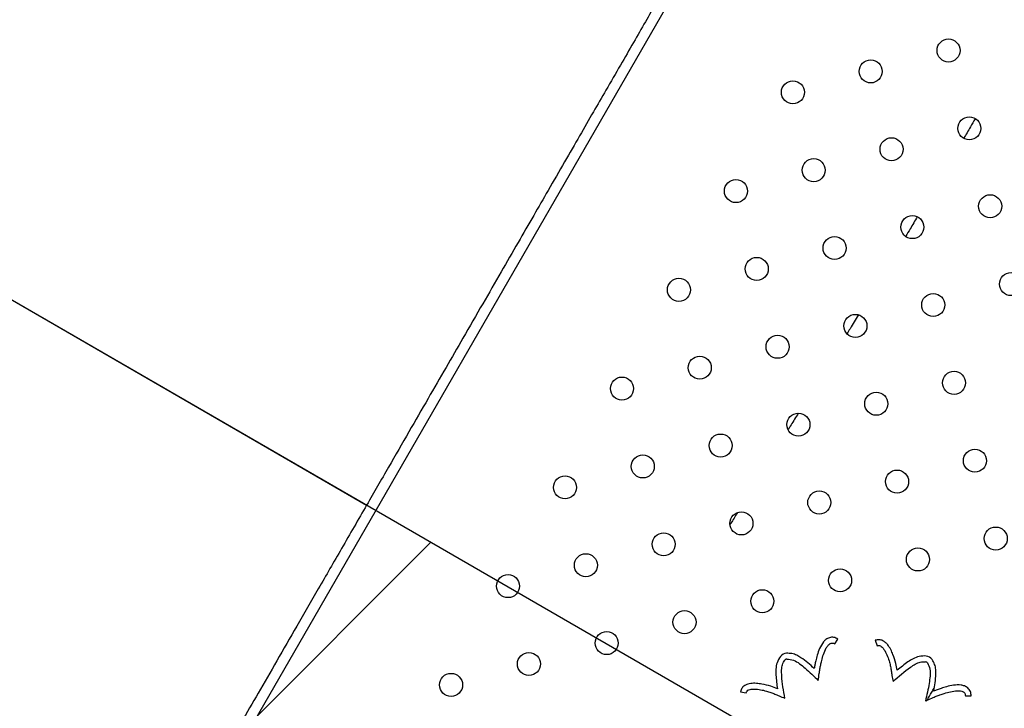
# Model space of a CAD drawing. Units: metres. Extents: x -0.021 to 0.089, y 0.002 to 0.086.
# Drawn here: x 0.024 to 0.026, y 0.05 to 0.051 of the extents above; entities that cross this region are included whole.
import ezdxf

# ---------------------------------------------------------------- set-up
doc = ezdxf.new("R2010")
doc.units = ezdxf.units.M
doc.linetypes.add('HIDDEN', pattern=[0.001905, 0.00127, -0.000635])
doc.layers.add('CAPA1', color=7, linetype='HIDDEN')

# ---------------------------------------------------------------- blocks, each defined once
blk = doc.blocks.new('SW_HATCH_1')
at = {"color": 0, "linetype": 'Continuous', "lineweight": 0}
blk.add_line((0.005074528873969052, -0.002109676022886268), (-0.001621222591074878, -0.008805427487930222), dxfattribs=at)

msp = doc.modelspace()

# ---------------------------------------------------------------- linework, layer by layer
at = {"color": 7, "linetype": 'Continuous', "lineweight": 25}
for p, q in [((0.02381644182690089, 0.04832749537631556), (0.02567443744080348, 0.05154563817983497)), ((0.02287831188210324, 0.05103960664782427), (0.02474026650023979, 0.04996460664782428)), ((0.02555360550001439, 0.04972363501170892), (0.02555913137084986, 0.04973196956337721)), ((0.02562410368422424, 0.04972971743763207), (0.02562756783618084, 0.04972033662470188)), ((0.02538984325386556, 0.04964037550558874), (0.02539965172616894, 0.04963842771939082)), ((0.02578065962177447, 0.04963359014160724), (0.0257906532548592, 0.04963323335347446))]:
    msp.add_line(p, q, dxfattribs=at)
for centre, radius in [((0.02575141849808599, 0.05075381586317088), 2.000000000000293e-05), ((0.02561620450379002, 0.05071752294724293), 2.000000000000593e-05), ((0.02548099050949431, 0.05068123003131542), 2.000000000000246e-05), ((0.02578759490806383, 0.05061857065119893), 2.000000000000293e-05), ((0.02565238091376811, 0.05058227773527142), 2.000000000000293e-05), ((0.02551716691947214, 0.05054598481934347), 2.000000000000246e-05), ((0.02538195292517617, 0.05050969190341553), 2.000000000000293e-05), ((0.0258238139621788, 0.05048339930104115), 2.000000000000246e-05), ((0.02568859996788283, 0.0504471063851132), 2.000000000000293e-05), ((0.02555338597358686, 0.05041081346918525), 2.000000000000593e-05), ((0.02541817197929089, 0.05037452055325731), 2.000000000000246e-05), ((0.02528295798499492, 0.05033822763732936), 2.000000000000293e-05), ((0.02586003301629308, 0.05034822795088317), 2.000000000000593e-05), ((0.02572481902199755, 0.05031193503495498), 2.000000000000593e-05), ((0.02558960502770158, 0.05027564211902703), 1.999999999999946e-05), ((0.0254543910334056, 0.05023934920309908), 2.000000000000293e-05), ((0.02531917703910964, 0.05020305628717114), 2.000000000000293e-05), ((0.02518396304481367, 0.05016676337124319), 1.999999999999946e-05), ((0.02576103807611183, 0.05017676368479701), 2.000000000000246e-05), ((0.0256258240818163, 0.05014047076886882), 1.999999999999946e-05), ((0.02549061008752032, 0.05010417785294086), 2.000000000000293e-05), ((0.02535539609322436, 0.05006788493701292), 2.000000000000246e-05), ((0.02522018209892839, 0.05003159202108497), 2.000000000000293e-05), ((0.02579725713022655, 0.05004159233463879), 2.000000000000593e-05), ((0.02508496810463242, 0.04999529910515702), 2.000000000000293e-05), ((0.02566204313593058, 0.05000529941871085), 2.000000000000246e-05), ((0.02552682914163504, 0.04996900650278265), 2.000000000000293e-05), ((0.02539161514733907, 0.0499327135868547), 2.000000000000293e-05), ((0.02525640115304336, 0.04989642067092719), 2.000000000000593e-05), ((0.02583347618434127, 0.04990642098448057), 2.000000000000293e-05), ((0.02512118715874739, 0.04986012775499923), 2.000000000000293e-05), ((0.0256982621900453, 0.04987012806855262), 2.000000000000593e-05), ((0.02498597316445142, 0.04982383483907129), 2.000000000000593e-05), ((0.02556304819574933, 0.04983383515262468), 2.000000000000293e-05), ((0.02542783420145404, 0.04979754223669691), 2.000000000000293e-05), ((0.02529262020715808, 0.04976124932076896), 2.00000000000094e-05), ((0.02515740621286211, 0.04972495640484102), 2.000000000000593e-05), ((0.02502219221856614, 0.04968866348891307), 2.000000000000293e-05), ((0.02488697822427017, 0.04965237057298513), 1.999999999999946e-05)]:
    msp.add_circle(centre, radius, dxfattribs=at)
for centre, radius, start, end in [((0.02547103815599847, 0.04969228400574748), 1.499999999999737e-05, 94.43736629611489, 140.9167447520217), ((0.02547103815599847, 0.04969228400574748), 4.999999999909925e-06, 94.43736629530348, 140.9167447517037), ((0.0257107871761581, 0.04968760951976163), 5.000000000131841e-06, 35.93736629878626, 82.4167447553192), ((0.0257107871761581, 0.04968760951976163), 1.500000000032686e-05, 35.93736629828894, 82.41674475328229)]:
    msp.add_arc(centre, radius, start, end, dxfattribs=at)
for points, knots in [([(0.02205502858276479, 0.04961363814434715), (0.02201429360794192, 0.04963497583745552), (0.02193282663682196, 0.04967764966346833), (0.021814151699162, 0.04974808309060601), (0.02169834340182372, 0.04982305223761991), (0.02158581242429185, 0.04990291489747356), (0.0214767282795771, 0.04998737964689741), (0.02137126392714237, 0.05007635934545219), (0.02126963067225281, 0.05016966327253104), (0.02117043699530097, 0.05026869599151088), (0.02107409608753157, 0.05037350495692893), (0.02098104160171523, 0.05048410811202933), (0.02089291828412186, 0.05059870064236652), (0.0208099183887669, 0.05071703221249425), (0.02073217997538452, 0.05083890556982339), (0.02066096379864314, 0.05096216663599984), (0.02059611212065809, 0.05108642319044118), (0.02053744797883839, 0.0512113125990702), (0.02048407116944575, 0.05133853432834017), (0.02043606135454107, 0.05146789961111522), (0.02039351801125186, 0.0515991399770263), (0.02035650184422248, 0.05173206782793975), (0.02032508887796793, 0.05186641141864336), (0.02029891822572574, 0.05200411382004354), (0.02027835865469253, 0.05214498183340467), (0.02026377839796845, 0.05228878590257995), (0.02025551976908411, 0.05243310832797624), (0.02025360058364606, 0.05257763396499018), (0.02025802379914005, 0.0527221220659982), (0.02026861766347154, 0.05286408263903084), (0.02028503090201421, 0.0530032804732871), (0.02030691302229841, 0.05313951563297238), (0.02033447758464901, 0.05327469938599749), (0.02036768407263108, 0.05340863089039619), (0.02040646344336188, 0.05354103228807928), (0.02045076017558046, 0.05367171438205075), (0.02050048400416032, 0.05380040981974538), (0.02055643132128092, 0.05392892733643926), (0.02061879798397589, 0.05405689956988728), (0.02068775892712857, 0.05418392941880872), (0.02076223504477577, 0.05430782645397711), (0.02084206352958612, 0.05442832025481314), (0.02092711120718376, 0.05454521024028436), (0.02101583350690776, 0.05465653583387771), (0.02110780769307938, 0.05476230057535217), (0.02120263154738665, 0.05486253670944023), (0.02130155817720113, 0.05495870309698329), (0.02140444096796521, 0.05505065661828183), (0.02151106635073712, 0.05513820658944948), (0.02162128187323548, 0.05522122796483211), (0.02173486234985026, 0.05529955069553024), (0.02185348468754045, 0.05537422060507264), (0.02197710376846018, 0.05544482383433265), (0.02210564043547657, 0.05551093373850615), (0.02223696917668217, 0.05557134838206769), (0.02237080314101064, 0.05562593604568464), (0.02250691930331003, 0.0556746060213277), (0.02264293704733546, 0.05571660849229622), (0.0227785090864951, 0.05575218451876338), (0.02291332125652841, 0.05578158732022027), (0.02304923072890806, 0.05580531636354312), (0.02318603574280424, 0.05582333598860791), (0.02332345242321829, 0.05583560895266274), (0.02346128436743901, 0.05584211781756762), (0.023599249726428, 0.05584284893389919), (0.02373932315910667, 0.05583772176628251), (0.02388123425221409, 0.05582641978404758), (0.02402467726548196, 0.05580863506751506), (0.02416721894416713, 0.05578457187444073), (0.02430854808065398, 0.05575428296216397), (0.02444842930526204, 0.05571781901873539), (0.02458447327375564, 0.05567590156540457), (0.02471652883851757, 0.05562892540893662), (0.0248444790684727, 0.05557727674412298), (0.02497013979041203, 0.05552032206792143), (0.02509332421365165, 0.0554581455724772), (0.02521377681007153, 0.05539087639886534), (0.02533132548088219, 0.0553186107766051), (0.02544572966248566, 0.05524149619923033), (0.02555857552745679, 0.05515835376031331), (0.02566946134179889, 0.05506907425915502), (0.02577796103371579, 0.05497357551020275), (0.02588217921628174, 0.05487339698033748), (0.02598188847696535, 0.05476875756921071), (0.02607692289780592, 0.05465983174571733), (0.02616571475734295, 0.05454856162422381), (0.02624836157412432, 0.05443535855387234), (0.02632498428643418, 0.05432060749339407), (0.02639672633580412, 0.05420276212635862), (0.02646348081565269, 0.05408199723851942), (0.02652510934649665, 0.05395856347535677), (0.02658152394166298, 0.05383263729212581), (0.02663260892424003, 0.05370447606802183), (0.02667901074989468, 0.05357221222194549), (0.02672033597540029, 0.05343598183313555), (0.02675618626724345, 0.05329595701045303), (0.02678586279471813, 0.05315447743449089), (0.02680930097547544, 0.05301185206014336), (0.02682646198804899, 0.05286831855949971), (0.02683701160141226, 0.05272813196143905), (0.02684152383621381, 0.05259159080759687), (0.026840563948645, 0.05245893390005765), (0.0268342624546799, 0.05232643605165904), (0.02682263696546115, 0.05219427982095838), (0.02680567562045548, 0.05206272780939238), (0.02678352823836958, 0.05193191104248687), (0.02675483496959475, 0.05179791033005821), (0.02672876997042326, 0.05169213686736299), (0.02670966570891853, 0.0516303824922292), (0.02670493220576159, 0.05161508148048487)], [0, 0, 0, 0, 0.009247766229911136, 0.01849485626669191, 0.02774324839171655, 0.03699003103280703, 0.04623857964616875, 0.05548542376815623, 0.06473365941066761, 0.0739809338743092, 0.08366864643650858, 0.09335717065326445, 0.1030442992867638, 0.1127331392210106, 0.1224204068929189, 0.1321085364946302, 0.1413563027245412, 0.1506033927613221, 0.1598517848863466, 0.169098567527437, 0.1783471161407988, 0.1875939602627864, 0.1968421959052976, 0.2060894703689392, 0.2157771829311386, 0.2254657071478946, 0.2351528357813938, 0.2448416757156406, 0.2545289433875488, 0.2642170729892602, 0.2734648392191713, 0.2827119292559521, 0.2919603213809766, 0.3012071040220671, 0.3104556526354288, 0.3197024967574163, 0.3289507323999276, 0.3381980068635694, 0.3478857194257687, 0.3575742436425245, 0.3672613722760238, 0.3769502122102708, 0.3866374798821789, 0.3963256094838903, 0.4055733757138014, 0.4148204657505822, 0.4240688578756069, 0.4333156405166974, 0.4425641891300591, 0.4518110332520467, 0.461059268894558, 0.4703065433581995, 0.4799942559203988, 0.4896827801371547, 0.499369908770654, 0.5090587487049009, 0.5187460163768091, 0.5284341459785205, 0.5376819122084315, 0.5469290022452123, 0.5561773943702369, 0.5654241770113275, 0.5746727256246893, 0.5839195697466768, 0.5931678053891881, 0.6024150798528297, 0.6121027924150291, 0.6217913166317849, 0.6314784452652842, 0.641167285199531, 0.650854552871439, 0.6605426824731504, 0.6697904487030615, 0.6790375387398424, 0.6882859308648669, 0.6975327135059574, 0.7067812621193191, 0.7160281062413065, 0.725276341883818, 0.7345236163474593, 0.7442113289096587, 0.7538998531264146, 0.7635869817599139, 0.7732758216941609, 0.7829630893660691, 0.7926512189677802, 0.8018989851976913, 0.8111460752344722, 0.8203944673594968, 0.8296412500005874, 0.8388897986139492, 0.8481366427359368, 0.8573848783784481, 0.8666321528420896, 0.876319865404289, 0.8860083896210447, 0.895695518254544, 0.9053843581887909, 0.9150716258606991, 0.9247597554624105, 0.9336511386580917, 0.9425420453645929, 0.9514338918474586, 0.960324480677985, 0.9692166054230358, 0.9781070350239438, 0.9869992529679684, 0.9967787774940436, 0.9999999999999999, 0.9999999999999999, 0.9999999999999999, 0.9999999999999999]), ([(0.02208466913814386, 0.04966497709222825), (0.02204464599771825, 0.04968589224863294), (0.02196460266266946, 0.04972772102203488), (0.02184799347648702, 0.04979677490201314), (0.02173419537821997, 0.0498702855082216), (0.02162361060499967, 0.04994860507453928), (0.02151640672935317, 0.0500314469857488), (0.0214127528602662, 0.05011872646692599), (0.02131285740435736, 0.05021025583898529), (0.02121535199420878, 0.0503074135337299), (0.02112064258354659, 0.05041024635201011), (0.0210291551053543, 0.05051877218464322), (0.02094250609379415, 0.05063122071207904), (0.02086088511259021, 0.05074734558389878), (0.02078442740327083, 0.05086695396183747), (0.02071437350316793, 0.05098793113098106), (0.02065056871929722, 0.05110989200141075), (0.02059283956338355, 0.05123248044943393), (0.02054030061063371, 0.05135736400590901), (0.02049302995078694, 0.05148435817241401), (0.02045112587926106, 0.05161319844405164), (0.02041464786458531, 0.05174370164102318), (0.02038367108546472, 0.05187560008501358), (0.02035783910793914, 0.05201080223508844), (0.0203375143391999, 0.052149118423748), (0.02032305860767277, 0.05229032340180102), (0.02031481034771888, 0.05243204386268822), (0.02031278739721073, 0.05257396947000248), (0.02031699287173534, 0.05271586471092657), (0.02032726048908365, 0.052855283505931), (0.02034324550728524, 0.0529919948205899), (0.02036460397191642, 0.05312580214108961), (0.02039154366427801, 0.05325858202363785), (0.02042402517347425, 0.0533901380389657), (0.02046198071407775, 0.0535201962710912), (0.02050535623243807, 0.05364857186994647), (0.02055406305555238, 0.05377500131965612), (0.02060888175713399, 0.05390126224949846), (0.02067000492854947, 0.05402699379759091), (0.02073760463908636, 0.05415180602910798), (0.0208106235851476, 0.05427354737928308), (0.02088890168635222, 0.05439195138771218), (0.02097230884782516, 0.05450682170950116), (0.02105932975509523, 0.05461623096900142), (0.02114954942265314, 0.05472018247667884), (0.0212425729618445, 0.05481870762162686), (0.02133962915138855, 0.05491323983997198), (0.0214405747759279, 0.05500363903518394), (0.02154519952614722, 0.05508971707214842), (0.02165335461107367, 0.0551713516700774), (0.02176481832185587, 0.0552483750532181), (0.02188123697299019, 0.05532181625497712), (0.02200256641019469, 0.05539126862669508), (0.02212872914567806, 0.05545631305901866), (0.02225763957462292, 0.05551576744603594), (0.02238901532992126, 0.0555695018043188), (0.0225226383171258, 0.05561742719115516), (0.02265617079530287, 0.05565880474108735), (0.02278927175218575, 0.05569387095901184), (0.0229216325975626, 0.05572287422851442), (0.02305507607937832, 0.05574630671440389), (0.02318940494836597, 0.0557641333395782), (0.02332433945853114, 0.05577631713096682), (0.02345968778978217, 0.0557828408723808), (0.02359517224622264, 0.05578369083403083), (0.02373273275188254, 0.05577878984123981), (0.02387210375143565, 0.05576782677811053), (0.02401298512875901, 0.05575049901067169), (0.02415298777231367, 0.05572700470021033), (0.02429180515717413, 0.05569739551243381), (0.02442920698203782, 0.0556617208164014), (0.02456284549696856, 0.05562068702918149), (0.02469257217236106, 0.05557468165933973), (0.02481827195847288, 0.05552408376608167), (0.02494172812664059, 0.05546827320457751), (0.02506275794223647, 0.05540733210723398), (0.02518110944060074, 0.0553413875119964), (0.02529661443431142, 0.0552705332502871), (0.02540903574598571, 0.05519491440969027), (0.02551993274203283, 0.0551133744273781), (0.02562891075252025, 0.05502580583997477), (0.02573555133008409, 0.05493212766099059), (0.02583799212636244, 0.05483384945341532), (0.0259360089829058, 0.05473118657709853), (0.02602943942642959, 0.05462430955601436), (0.02611674159380807, 0.05451512459396592), (0.02619801105546996, 0.05440403553526138), (0.02627336628451075, 0.05429142038314183), (0.02634393134883233, 0.05417576219738997), (0.02640960153283182, 0.05405723177706735), (0.026470240216561, 0.05393607602259176), (0.02652576129417012, 0.05381246720449041), (0.02657605053126526, 0.05368665880645521), (0.02662174482176086, 0.05355681680933139), (0.02666245753792298, 0.05342307474714007), (0.02669779732045718, 0.05328560142953967), (0.02672707579408419, 0.05314669319902987), (0.02675022905931764, 0.05300665432382222), (0.02676721896239227, 0.05286571701066495), (0.02677816951318204, 0.05272207208194386), (0.02678273353028368, 0.05257596248009724), (0.02678056423414297, 0.05242767220775892), (0.02677160730269608, 0.05227965178309945), (0.0267558564579618, 0.05213218948901621), (0.02673343372167231, 0.0519855873890817), (0.02670461966700284, 0.05184302058515035), (0.02667498576335022, 0.05172054161573787), (0.02665288302027409, 0.05164727908081049), (0.02664423771552909, 0.05161862304754543)], [0, 0, 0, 0, 0.009237075656798066, 0.01847347144190804, 0.02771117639894205, 0.03694726311602098, 0.04618512541284544, 0.05542127394530309, 0.06465882156843955, 0.07389540278373402, 0.08357191407736171, 0.09324924144121413, 0.1029251656292426, 0.1126028104283827, 0.1222788744112858, 0.1319558050132255, 0.1411928806700236, 0.1504292764551337, 0.1596669814121675, 0.1689030681292466, 0.1781409304260712, 0.1873770789585287, 0.1966146265816651, 0.2058512077969596, 0.2155277190905873, 0.2252050464544398, 0.2348809706424681, 0.2445586154416082, 0.2542346794245113, 0.2639116100264511, 0.2731486856832491, 0.2823850814683592, 0.291622786425393, 0.3008588731424721, 0.3100967354392965, 0.3193328839717541, 0.3285704315948905, 0.3378070128101852, 0.3474835241038128, 0.3571608514676652, 0.3668367756556936, 0.3765144204548337, 0.3861904844377368, 0.3958674150396765, 0.4051044906964746, 0.4143408864815847, 0.4235785914386187, 0.4328146781556977, 0.4420525404525222, 0.4512886889849799, 0.4605262366081164, 0.4697628178234107, 0.4794393291170383, 0.4891166564808907, 0.4987925806689192, 0.5084702254680592, 0.5181462894509624, 0.527823220052902, 0.5370602957097003, 0.5462966914948103, 0.5555343964518442, 0.5647704831689232, 0.5740083454657477, 0.5832444939982053, 0.5924820416213418, 0.6017186228366361, 0.6113951341302638, 0.6210724614941162, 0.6307483856821448, 0.6404260304812847, 0.6501020944641879, 0.6597790250661275, 0.6690161007229256, 0.6782524965080357, 0.6874902014650697, 0.6967262881821487, 0.7059641504789732, 0.7152002990114308, 0.7244378466345672, 0.7336744278498617, 0.7433509391434893, 0.7530282665073418, 0.7627041906953702, 0.7723818354945102, 0.7820578994774134, 0.7917348300793531, 0.8009719057361512, 0.8102083015212612, 0.8194460064782954, 0.8286820931953742, 0.8379199554921987, 0.8471561040246562, 0.8563936516477928, 0.8656302328630872, 0.8753067441567148, 0.8849840715205671, 0.8946599957085956, 0.9043376405077357, 0.9140137044906388, 0.9236906350925786, 0.9338001307943429, 0.9439086363375774, 0.9540187853136904, 0.9641274557545227, 0.9742365509953063, 0.9843464196998124, 0.9938772318178142, 1, 1, 1, 1]), ([(0.022195993016316, 0.04985779570531801), (0.02215334456098905, 0.04987995952735492), (0.02206805205857783, 0.04992428488052497), (0.02194432281552877, 0.04999844550376479), (0.02182405606797422, 0.05007800084990456), (0.0217077925451786, 0.05016334047150318), (0.02159572564806209, 0.05025411762657743), (0.02148814513339083, 0.05035015343587605), (0.02138813022615189, 0.05044842674475928), (0.02129546189215431, 0.05054823942337525), (0.02120985956999558, 0.05064896339178381), (0.0211287477890633, 0.05075335946632548), (0.02105230574826463, 0.05086119638219598), (0.02098065801715861, 0.05097229813527102), (0.0209119379244903, 0.05108988444223805), (0.02084681833923663, 0.05121405321644591), (0.02078602300431558, 0.05134483686122806), (0.02073156061679162, 0.05147836813267977), (0.0206835481796869, 0.05161435897647328), (0.02064209732836948, 0.05175249576634645), (0.02060730727091733, 0.05189244555766247), (0.02058003086669164, 0.05202998343728286), (0.02055969106568992, 0.05216465441031815), (0.02054570296938887, 0.05229609798012291), (0.02053749366574225, 0.05242804595351554), (0.02053508098748879, 0.05256020633075718), (0.02053846869937946, 0.05269236351077163), (0.0205479282196664, 0.05282822928359514), (0.02056407065441349, 0.05296750550792589), (0.02058751224178916, 0.05310981125789596), (0.02061773414905917, 0.0532508197272535), (0.02065467078189663, 0.05339022700420575), (0.02069823770580161, 0.05352771107212928), (0.02074832933594415, 0.05366294095335603), (0.02080327035948265, 0.05379194542804778), (0.0208623276875829, 0.05391467362562569), (0.0209248149794146, 0.0540311571748534), (0.02099236107446454, 0.05414480217206968), (0.02106481621752307, 0.05425535731022878), (0.02114206206676261, 0.05436264233060202), (0.02122641380424591, 0.05446957116269392), (0.0213182084005227, 0.05457555322229731), (0.02141774043227992, 0.05467992663436912), (0.02152214384304614, 0.05477940869270113), (0.02163119323663635, 0.05487378524418622), (0.02174463745156983, 0.05496283778985153), (0.02186220280320688, 0.05504635234116682), (0.02198026801532883, 0.05512199145964762), (0.02209819872509838, 0.05519012607769389), (0.02221544566822614, 0.05525116895777291), (0.02233527337744056, 0.05530701679079453), (0.02245741655288114, 0.05535754629724671), (0.02258167587258382, 0.05540267520470356), (0.02271160570467614, 0.05544350692621335), (0.02284715177936219, 0.05547936367593496), (0.02298818463983505, 0.0555095326460877), (0.02313048702485681, 0.0555329160446155), (0.02327375206661912, 0.05554946390010967), (0.02341764916091389, 0.05555913716454659), (0.0235618316348486, 0.05556191320435243), (0.02370199072361608, 0.05555790067474852), (0.02383781124570426, 0.05554776340377669), (0.02396907189503693, 0.05553215184338338), (0.02409953839916779, 0.05551079413637507), (0.02422892211124346, 0.05548373787317165), (0.02435701199802088, 0.05545102735916516), (0.02448736639096766, 0.05541157203014019), (0.02461955863991476, 0.05536484244441869), (0.02475308024370829, 0.05531032257818961), (0.02488382832930732, 0.0552494810609355), (0.02501152120073314, 0.05518244946913254), (0.02513586370343516, 0.05510938177577122), (0.02525655665288143, 0.05503045456790919), (0.02537010118818447, 0.0549481848343447), (0.02547661084180911, 0.05486329860361309), (0.02557626917472242, 0.05477645797048501), (0.02567203443443278, 0.05468531700614192), (0.02576369493835589, 0.0545900776321962), (0.02585110128075972, 0.0544908953347394), (0.0259365791563775, 0.05438486456784196), (0.02601947780517971, 0.05427178822685864), (0.02609908639723297, 0.05415152640180811), (0.0261728422881903, 0.05402760376199255), (0.02624058684957923, 0.05390028770599738), (0.02630216294934132, 0.05376987171874133), (0.02635742286464078, 0.05363667024000171), (0.02640489357124583, 0.05350473388183341), (0.02644507786043543, 0.05337459856276239), (0.02647850036895742, 0.05324670792503104), (0.02650628380575967, 0.05311745724057085), (0.02652836702104084, 0.05298713255467614), (0.02654471414326148, 0.05285594663066459), (0.02655544681742125, 0.05272222207859636), (0.02656024104823681, 0.05258618325306744), (0.02655877604383878, 0.05244809139905598), (0.02655098277679845, 0.05231022936263835), (0.02653688983415652, 0.05217285156786932), (0.02651647671682798, 0.0520362823831659), (0.02649048367944667, 0.05190332892002259), (0.02645868914948947, 0.05177438808074675), (0.0264339271364147, 0.05168472506197951), (0.02641798932273256, 0.05163778897486035), (0.02641600345153098, 0.05163194068063484)], [0, 0, 0, 0, 0.01050671993087018, 0.02101235386293905, 0.03151950278173662, 0.04202574008888296, 0.0525315119446038, 0.063038844727136, 0.0735447372615077, 0.08317550770632952, 0.09280711269061162, 0.1024372827419105, 0.1120692123464173, 0.1216995253566413, 0.1313307245994011, 0.1418374445302714, 0.1523430784623403, 0.1628502273811377, 0.1733564646882841, 0.183862236544005, 0.1943695693265373, 0.2048754618609088, 0.2145062323057307, 0.2241378372900127, 0.2337680073413116, 0.2433999369458183, 0.2530302499560424, 0.2626614491988022, 0.2731681691296725, 0.2836738030617414, 0.294180951980539, 0.3046871892876853, 0.3151929611434061, 0.3257002939259384, 0.33620618646031, 0.3458369569051318, 0.3554685618894139, 0.3650987319407128, 0.3747306615452196, 0.3843609745554434, 0.3939921737982034, 0.4044988937290737, 0.4150045276611425, 0.4255116765799401, 0.4360179138870864, 0.4465236857428073, 0.4570310185253396, 0.4675369110597112, 0.4771676815045331, 0.4867992864888152, 0.4964294565401141, 0.5060613861446208, 0.5156916991548448, 0.5253228983976046, 0.5358296183284749, 0.5463352522605437, 0.5568424011793414, 0.5673486384864875, 0.5778544103422084, 0.5883617431247407, 0.5988676356591123, 0.6084984061039342, 0.6181300110882162, 0.6277601811395151, 0.6373921107440218, 0.6470224237542459, 0.6566536229970058, 0.667160342927876, 0.6776659768599449, 0.6881731257787425, 0.6986793630858888, 0.7091851349416097, 0.719692467724142, 0.7301983602585137, 0.7398291307033354, 0.7494607356876174, 0.7590909057389165, 0.7687228353434232, 0.7783531483536472, 0.787984347596407, 0.7984910675272773, 0.8089967014593462, 0.8195038503781438, 0.8300100876852902, 0.8405158595410109, 0.8510231923235431, 0.8615290848579147, 0.8711598553027364, 0.8807914602870185, 0.8904216303383173, 0.9000535599428241, 0.909683872953048, 0.9193150721958079, 0.9293758128098653, 0.9394355410785514, 0.9494969500765762, 0.9595568461297295, 0.9696171788789468, 0.9796782995530666, 0.9891631165604701, 0.9986497109850465, 1, 1, 1, 1]), ([(0.02222438752691608, 0.04990697644033341), (0.02218251762372206, 0.04992867630157233), (0.02209878217801752, 0.04997207376404432), (0.0219773006243234, 0.0500447028778422), (0.02185921078387475, 0.05012262876690891), (0.02174504229649124, 0.05020623453867411), (0.02163498539652252, 0.05029518016734826), (0.02152932493296481, 0.05038929013929637), (0.02143108496246895, 0.05048560399913521), (0.02134005163753636, 0.05058343626890271), (0.02125595045792227, 0.05068217023528161), (0.02117625099696532, 0.05078451244386909), (0.02110112991003475, 0.05089023542277146), (0.02103070904121336, 0.05099916741174678), (0.02096315373890324, 0.05111446488547206), (0.02089912395653132, 0.05123622482656855), (0.02083932965825384, 0.05136448011294312), (0.02078574623105002, 0.05149543791017352), (0.02073848855768685, 0.05162881623447655), (0.020697666580672, 0.05176430741289727), (0.02066337811534134, 0.05190158441593979), (0.0206364644267067, 0.05203650346096349), (0.02061635993178292, 0.05216861711108853), (0.02060249112902185, 0.05229757084007151), (0.0205942917551667, 0.05242702624167965), (0.02059177967708106, 0.0525566958824021), (0.02059495879853452, 0.05268636920305818), (0.02060409136810166, 0.05281968770333575), (0.02061977729623874, 0.05295635974852683), (0.02064262170389863, 0.05309601256672489), (0.02067212015261852, 0.05323439959591753), (0.02070820871589359, 0.05337122313441337), (0.02075080491413453, 0.05350616703806448), (0.02079980534389132, 0.05363890600108112), (0.02085357081505815, 0.05376554236811774), (0.02091138197087351, 0.05388602505371528), (0.0209725652503772, 0.0540003841994703), (0.0210387154341235, 0.05411196414357976), (0.02110968536734589, 0.05422051733256933), (0.02118535966328028, 0.05432586759520795), (0.02126800633168311, 0.0544308759498521), (0.02135795675815381, 0.05453496349500506), (0.02145550092719478, 0.05463748135529341), (0.02155782987862937, 0.0547352050168291), (0.02166472309256655, 0.05482792451801394), (0.02177593433083173, 0.05491542511070166), (0.02189119490620878, 0.05499749626387278), (0.02200695482883821, 0.05507184097221743), (0.02212259096080735, 0.0551388222550412), (0.02223756375929994, 0.05519884444689911), (0.02235507482663374, 0.05525377239780947), (0.02247486312599729, 0.0553034844647247), (0.02259673407958395, 0.05534790008782142), (0.02272417327402171, 0.05538810553601209), (0.02285712840611734, 0.05542343582227852), (0.0229954735477976, 0.05545319146654074), (0.02313507139389844, 0.05547629059400592), (0.02327562146675565, 0.05549268394953838), (0.0234167993429035, 0.05550233281079574), (0.02355826442619969, 0.0555052145857847), (0.02369578962820938, 0.05550143118014721), (0.02382906458428366, 0.05549163356059453), (0.02395787127299237, 0.05547645973930439), (0.02408590548973095, 0.05545564700086666), (0.02421288303179564, 0.05542924188635059), (0.02433859775049357, 0.0553972874436878), (0.0244665414897149, 0.05535871768951142), (0.02459629643400761, 0.05531301264920047), (0.0247273645055556, 0.05525966532300051), (0.02485571786064002, 0.05520011245099404), (0.02498108048655799, 0.05513448260177333), (0.02510316251899066, 0.05506292653568325), (0.02522166981767592, 0.05498561745098161), (0.02533316720373858, 0.05490502074976363), (0.02543776494447712, 0.05482184912059902), (0.02553564230718929, 0.0547367525297322), (0.02562970490847268, 0.05464743199582794), (0.0257197441465515, 0.05455408607000586), (0.02580561394314576, 0.05445686644782982), (0.02588959890525925, 0.05435292534680644), (0.02597106090543135, 0.05424206850756681), (0.0260493028093266, 0.05412415760447972), (0.02612180600079445, 0.05400264869306695), (0.02618841485270388, 0.05387780348517839), (0.02624897479424369, 0.05374990983123423), (0.02630334036136907, 0.05361927652948735), (0.02635006208657666, 0.05348987569580722), (0.02638963254865008, 0.0533622340656921), (0.02642256600456355, 0.05323678768034115), (0.02644996812378632, 0.05311000024474057), (0.02647177840422361, 0.05298215330186572), (0.02648796158500659, 0.05285345454157646), (0.02649872788286097, 0.05272116412592206), (0.02650358519310291, 0.05258549050996569), (0.0265020357009471, 0.05244670105249535), (0.02649397099008589, 0.05230815338572362), (0.02647942359298122, 0.05217012254020582), (0.02645836658073197, 0.05203294196232475), (0.02643158956046065, 0.05189944387571856), (0.02639878315789416, 0.05177007048155223), (0.02637419248487933, 0.05168284134653112), (0.02635877719634454, 0.05163849770329881), (0.02635768081409036, 0.0516353438483829)], [0, 0, 0, 0, 0.01049283717011073, 0.02098458152800136, 0.03147785037735921, 0.04197020189596638, 0.0524620850428875, 0.0629555389095556, 0.07344754349229017, 0.08306558395633203, 0.09268446419504148, 0.1023019004990133, 0.1119211073945521, 0.1215386875543202, 0.1311571595061897, 0.1416499966763003, 0.1521417410341911, 0.162635009883549, 0.1731273614021561, 0.1836192445490772, 0.1941126984157453, 0.2046047029984799, 0.2142227434625216, 0.2238416237012312, 0.2334590600052031, 0.2430782669007418, 0.2526958470605099, 0.2623143190123793, 0.27280715618249, 0.2832989005403808, 0.2937921693897386, 0.3042845209083457, 0.314776404055267, 0.3252698579219351, 0.3357618625046696, 0.3453799029687113, 0.3549987832074208, 0.3646162195113927, 0.3742354264069315, 0.3838530065666995, 0.3934714785185691, 0.4039643156886797, 0.4144560600465704, 0.4249493288959283, 0.4354416804145354, 0.4459335635614566, 0.4564270174281246, 0.4669190220108593, 0.4765370624749011, 0.4861559427136106, 0.4957733790175824, 0.5053925859131212, 0.5150101660728893, 0.5246286380247588, 0.5351214751948694, 0.5456132195527602, 0.5561064884021181, 0.5665988399207251, 0.5770907230676464, 0.5875841769343143, 0.598076181517049, 0.6076942219810909, 0.6173131022198002, 0.6269305385237721, 0.6365497454193108, 0.6461673255790789, 0.6557857975309485, 0.666278634701059, 0.6767703790589498, 0.6872636479083076, 0.6977559994269148, 0.708247882573836, 0.718741336440504, 0.7292333410232387, 0.7388513814872805, 0.7484702617259901, 0.7580876980299619, 0.7677069049255008, 0.7773244850852689, 0.7869429570371383, 0.7974357942072489, 0.8079275385651397, 0.8184208074144975, 0.8289131589331047, 0.8394050420800259, 0.8498984959466939, 0.8603905005294286, 0.8700085409934704, 0.8796274212321799, 0.8892448575361516, 0.8988640644316904, 0.9084816445914585, 0.918100116543328, 0.9283919975023925, 0.9386828122703395, 0.9489752571725117, 0.959266469260331, 0.9695575897979393, 0.9798500831246933, 0.9895528517434434, 0.9992569670084724, 0.9999999999999999, 0.9999999999999999, 0.9999999999999999, 0.9999999999999999]), ([(0.02223864469940812, 0.04993167058746188), (0.02219716571519572, 0.04995313748925649), (0.02211421208367952, 0.04999606904833581), (0.02199385911713785, 0.0500679291757962), (0.02187686232436537, 0.05014503689777087), (0.021763745775476, 0.05022777208591441), (0.02165469811512995, 0.05031579808672534), (0.02155000172932107, 0.05040894107590822), (0.02145265297231224, 0.0505042710765911), (0.02136244060193132, 0.05060110896302852), (0.02127909316168299, 0.05069884372887078), (0.02120010284034824, 0.05080015467089628), (0.0211256450183977, 0.05090481622009542), (0.02105584016916278, 0.05101265874880262), (0.02098886972007294, 0.0511268069759825), (0.02092538713898477, 0.05124735741728535), (0.02086609547101791, 0.05137434318960181), (0.02081295337905651, 0.05150400881887961), (0.02076607468017437, 0.05163607537064051), (0.02072556846711802, 0.05177023816100247), (0.02069153185661514, 0.05190617312935333), (0.02066480029099452, 0.0520397772311761), (0.02064481394559252, 0.05217060682360923), (0.02063100504152699, 0.05229831037772242), (0.02062281065326219, 0.05242651423437469), (0.02062024866575785, 0.05255493325024303), (0.02062332305166346, 0.05268335940039597), (0.02063229145600627, 0.05281539888906574), (0.02064774816756781, 0.05295076334917108), (0.02067029272514642, 0.05308908410389396), (0.02069942791803002, 0.05322615488082687), (0.0207350906569312, 0.05336168109805865), (0.02077719944395979, 0.05349534955981684), (0.02082565197088036, 0.05362683780685856), (0.02087882718526275, 0.05375228512328972), (0.02093601262534062, 0.05387164031463826), (0.02099654114688884, 0.05398493277530451), (0.02106199042954601, 0.0540954758359606), (0.02113221462360602, 0.05420302382518024), (0.0212070998268095, 0.05430740262682587), (0.02128889036264541, 0.05441144669005056), (0.02137791481258727, 0.05451458297999962), (0.02147446085579041, 0.05461616914936011), (0.02157574819986869, 0.05471300990154081), (0.0216815587741073, 0.05480489738100557), (0.02179164881232863, 0.05489161872265942), (0.02190575213574223, 0.0549729651304539), (0.02202035454927345, 0.05504665990256978), (0.02213483855051276, 0.05511306208415279), (0.02224866947748862, 0.05517257177771988), (0.02236501733591845, 0.05522703784695885), (0.02248362322747775, 0.05527633946867646), (0.02260429495859062, 0.05532039694479603), (0.02273048357840724, 0.05536028793467351), (0.02286213777165393, 0.05539535387815819), (0.02299913338287777, 0.05542490198755506), (0.02313737325204409, 0.05544785837939339), (0.02327656011148007, 0.0554641741589775), (0.02341637264094027, 0.05547381076728956), (0.02355647329418495, 0.05547674563279008), (0.02369267599518195, 0.05547307727273196), (0.02382467279682961, 0.05546345019562954), (0.02395224732644895, 0.05544849616750884), (0.0240790602676785, 0.05542795706343239), (0.02420482964655571, 0.05540187889721226), (0.02432935176977081, 0.05537030408570362), (0.02445608509507472, 0.05533217898764417), (0.02458461624365628, 0.05528698838202514), (0.02471445237226164, 0.0552342298000475), (0.02484160330830652, 0.05517532396997724), (0.02496579589435048, 0.05511039794996365), (0.02508674292207957, 0.05503960088719042), (0.02520415278270149, 0.05496310427874382), (0.02531462227463084, 0.05488334762399159), (0.02541826002460551, 0.05480103691363787), (0.0255152431436029, 0.05471681602433973), (0.02560845082343089, 0.05462840954674542), (0.02569767600677157, 0.05453601434083955), (0.02578277428857964, 0.05443978019759965), (0.02586600964349121, 0.05433688833913956), (0.02594675028757542, 0.05422714593446025), (0.02602430596387324, 0.05411041545284805), (0.02609618016180865, 0.05399011849933365), (0.02616221876251681, 0.05386651392936041), (0.02622226848095282, 0.05373988676428652), (0.02627618498637347, 0.05361054297085607), (0.02632253064059996, 0.05348241524931155), (0.02636179289397117, 0.05335602572647177), (0.02639448079110966, 0.05323180662249836), (0.02642169144808747, 0.05310625601990616), (0.02644336468170891, 0.05297965313532584), (0.02645946555765495, 0.05285220336275057), (0.02646979982547874, 0.05272612049799674), (0.02647464356148983, 0.05260165785923465), (0.02647427692238064, 0.05247903827692912), (0.02646877594753079, 0.05235655836636677), (0.02645815174617181, 0.05223439339830156), (0.02644241345350329, 0.05211280770910289), (0.02642163371142032, 0.05199195189934479), (0.02639480012716056, 0.05186814718705032), (0.02636421471284183, 0.05174955111291584), (0.02633923507614398, 0.05167191751872911), (0.02632802382689337, 0.05163707435486824)], [0, 0, 0, 0, 0.01048559904719824, 0.02097010175403521, 0.03145613387410534, 0.04194124570194837, 0.05242588764592856, 0.06291210538065543, 0.07339686915252504, 0.08300827253778453, 0.09262051840861835, 0.1022313156834039, 0.1118438892656654, 0.1214548308606676, 0.1310666671266398, 0.141552266173838, 0.152036768880675, 0.1625228010007451, 0.1730079128285882, 0.1834925547725684, 0.1939787725072951, 0.2044635362791648, 0.2140749396644241, 0.223687185535258, 0.2332979828100435, 0.2429105563923049, 0.2525214979873072, 0.2621333342532793, 0.2726189333004777, 0.2831034360073146, 0.2935894681273848, 0.3040745799552279, 0.314559221899208, 0.3250454396339348, 0.3355302034058045, 0.3451416067910639, 0.3547538526618977, 0.3643646499366832, 0.3739772235189446, 0.3835881651139468, 0.3932000013799191, 0.4036856004271174, 0.4141701031339544, 0.4246561352540246, 0.4351412470818676, 0.4456258890258477, 0.4561121067605746, 0.4665968705324442, 0.4762082739177035, 0.4858205197885374, 0.4954313170633229, 0.5050438906455843, 0.5146548322405865, 0.5242666685065587, 0.5347522675537569, 0.5452367702605939, 0.5557228023806641, 0.5662079142085071, 0.5766925561524873, 0.5871787738872141, 0.5976635376590838, 0.6072749410443432, 0.616887186915177, 0.6264979841899625, 0.6361105577722239, 0.6457214993672262, 0.6553333356331983, 0.6658189346803965, 0.6763034373872336, 0.6867894695073037, 0.6972745813351469, 0.707759223279127, 0.7182454410138539, 0.7287302047857235, 0.7383416081709828, 0.7479538540418166, 0.7575646513166021, 0.7671772248988635, 0.7767881664938658, 0.7864000027598379, 0.7968856018070362, 0.8073701045138731, 0.8178561366339433, 0.8283412484617864, 0.8388258904057665, 0.8493121081404933, 0.8597968719123631, 0.8694082752976223, 0.8790205211684561, 0.8886313184432416, 0.898243892025503, 0.9078548336205052, 0.9174666698864774, 0.9266416063584652, 0.9358158409528862, 0.944991427095156, 0.9541653426172378, 0.9633410911928282, 0.972515070531232, 0.9816904942464812, 0.9917824092023002, 1, 1, 1, 1]), ([(0.02537993368293491, 0.05107254270818667), (0.02537983036672411, 0.05107236375926032), (0.02537963005609193, 0.0510720168110681), (0.025376900688256, 0.05106728940730371), (0.02537167277817085, 0.05105823440141882), (0.02536374699538859, 0.0510445065429502), (0.02535317949984688, 0.05102620310376321), (0.02534030921895698, 0.05100391112335421), (0.02532534490474787, 0.05097799217084361), (0.02530842247241609, 0.05094868165825732), (0.02528921798805811, 0.05091541851561614), (0.02526755550195322, 0.05087789798906422), (0.02524580236497059, 0.05084022045058628), (0.02522437813846542, 0.05080311260176647), (0.02520359601462933, 0.05076711690739319), (0.02518069179536319, 0.05072744563591652), (0.02515736061268318, 0.05068703484211406), (0.02513369379066948, 0.05064604270393266), (0.02510975976242565, 0.05060458775098456), (0.02508352315138954, 0.05055914460765159), (0.02505686419351448, 0.05051296993813514), (0.02502987574553163, 0.05046622457501143), (0.02500266834232761, 0.05041909997032004), (0.0249731884032612, 0.05036803921805298), (0.02494121821213845, 0.05031266522270071), (0.02490929521519207, 0.0502573729700597), (0.02487759789828078, 0.05020247160670574), (0.02484633479258299, 0.05014832231923477), (0.02481297857153274, 0.05009054764962723), (0.02477738973028809, 0.05002890596840901), (0.02475290497582946, 0.0499864971296758), (0.02474026650023979, 0.04996460664782428)], [0, 0, 0, 0, 0.02529277737379874, 0.04903792140602067, 0.07281629047799469, 0.09779929237727028, 0.1246903124849934, 0.1537897578548394, 0.1832860408877885, 0.2147224814827211, 0.2480688907848813, 0.2834270061488622, 0.3211282450411895, 0.3492500913903686, 0.3791627093489983, 0.4112993119514184, 0.4461979584302836, 0.4759732658562071, 0.5082074238420979, 0.5432987478000906, 0.5816856996175881, 0.6150890215348005, 0.6511715397403905, 0.6902148507713374, 0.7325183362790793, 0.7783996840178756, 0.8171779447070113, 0.8585439982447535, 0.9026770629459011, 0.9497641045838884, 1, 1, 1, 1]), ([(0.02579775735093433, 0.05063541406992861), (0.02579498489699467, 0.05063061192917501), (0.02578839947725043, 0.05061920538709297), (0.0257817153791741, 0.0506077988676137), (0.02577784527849878, 0.05060119447937229)], [0, 0, 0, 0, 0.4209988197175706, 1, 1, 1, 1]), ([(0.02569723722535795, 0.05046505784098336), (0.02569307388542985, 0.05045806264946059), (0.02568635230950081, 0.05044676914189925), (0.02567961380844718, 0.05043550874930849), (0.02567704913073324, 0.05043122303684842)], [0, 0, 0, 0, 0.6193993747973722, 1, 1, 1, 1]), ([(0.02559471697347965, 0.05029457696309631), (0.02558988984449068, 0.05028663147519611), (0.02558331473595566, 0.05027580880080169), (0.02557678122976208, 0.05026510019292277), (0.02557504431011589, 0.05026225333078516)], [0, 0, 0, 0, 0.7341519859736687, 1, 1, 1, 1]), ([(0.0254903241240905, 0.05012402505727663), (0.02548978746196759, 0.05012315251911684), (0.02548504261926807, 0.05011543806314762), (0.02547920314876496, 0.05010594977637457), (0.02547405945176707, 0.05009759006865156), (0.02547291361390424, 0.05009572781478335)], [0, 0, 0, 0, 0.09018074348587655, 0.7973237239910392, 1, 1, 1, 1]), ([(0.02474026650023979, 0.04996460664782428), (0.0247257472540898, 0.04993945857580489), (0.02469775446528555, 0.04989097364335038), (0.02465725806034651, 0.04982083181247209), (0.02461968022847844, 0.0497557450984383), (0.02458481000007721, 0.04969534809117586), (0.02455261966737968, 0.04963959279943118), (0.0245228957748101, 0.04958810950730196), (0.02449543805084005, 0.04954055133432561), (0.02446988736398645, 0.04949629624652692), (0.02444307489418529, 0.04944985568655489), (0.0244153371064614, 0.04940181242892755), (0.0243869674836564, 0.04935267480083774), (0.02436117927496151, 0.04930800831314199), (0.02433766452793805, 0.04926727957657022), (0.02431439514043542, 0.04922697581515467), (0.0242914394319378, 0.04918721536171304), (0.02426889385883964, 0.04914816528362127), (0.02424843632385425, 0.04911273179362895), (0.02422977768237512, 0.0490804140785869), (0.02421268987633794, 0.04905081713034062), (0.02419699995215231, 0.0490236413844842), (0.02418079758381632, 0.04899557805932332), (0.02416447328730861, 0.04896730354837415), (0.02414852031265061, 0.04893967218573464), (0.02413479158572487, 0.04891589333317602), (0.02412332520797878, 0.04889603298434102), (0.02411423118842325, 0.04888028168042581), (0.02410751454489331, 0.04886864811257564), (0.02410314310710537, 0.04886107656022479), (0.02410086112783572, 0.04885712405618794), (0.02410068840061999, 0.04885682488387444), (0.02410059931754466, 0.04885667058746188)], [0, 0, 0, 0, 0.05771023827996409, 0.1112640763387631, 0.1609585499344809, 0.2070767299287724, 0.2498880619798568, 0.2889640379577845, 0.3253279076543089, 0.3591985183949264, 0.3907833169428115, 0.4323254226459008, 0.4701352978883466, 0.5047029101781545, 0.5364748547057233, 0.5658546376870279, 0.6004215264635081, 0.6323243823531308, 0.6620937840229643, 0.6901479295418103, 0.7167987078915542, 0.7422617627138209, 0.7666700180396436, 0.7991823316952319, 0.8297818044617626, 0.8584130629707197, 0.8850406868211356, 0.9097633686358754, 0.9325268772864616, 0.9544411794302795, 0.9765032984101092, 1, 1, 1, 1]), ([(0.02538450099143273, 0.04995136721340743), (0.02538395554859689, 0.04995046990451166), (0.02537950859231036, 0.04994315420949687), (0.02537556291013159, 0.04993659766381912), (0.02537210118685375, 0.04993084531333408)], [0, 0, 0, 0, 0.1226553176375059, 1, 1, 1, 1]), ([(0.02555913137084986, 0.04973196956337721), (0.02555682822367422, 0.04973316334621207), (0.02555221923608436, 0.04973555230785946), (0.02554448946073159, 0.04973487278898314), (0.02553843891923535, 0.04973154819248535), (0.02553232669482881, 0.04972530589381327), (0.02552726955388726, 0.04971584815891862), (0.0255232735147413, 0.04970465041256708), (0.02552087159707273, 0.04969515444395552), (0.02551923235991173, 0.04968750162706744), (0.02551838790419629, 0.04968304174392042), (0.02551797556166832, 0.04968086401043162)], [0, 0, 0, 0, 0.09903963195595067, 0.1981950782033274, 0.2856169499356772, 0.3624941561544798, 0.5342277743926712, 0.6962225513709593, 0.8238315280576439, 0.9139780195196063, 1, 1, 1, 1]), ([(0.02552513277853381, 0.04965985116896629), (0.02552563052324546, 0.04966390111571583), (0.02552646410130898, 0.04967068360217887), (0.0255278573858441, 0.04967968703576336), (0.02552940987974362, 0.04968719374297603), (0.02553119217301813, 0.0496956103228364), (0.02553408962422328, 0.04970561364940544), (0.02553774996730775, 0.04971455395441366), (0.02554182790168458, 0.04972080645434304), (0.02554480003731162, 0.0497236712269236), (0.02554744656387601, 0.04972488703937529), (0.02554948433596185, 0.04972516750935251), (0.02555163184126118, 0.04972478167047769), (0.02555291879339446, 0.04972403397539301), (0.02555360550001439, 0.04972363501170892)], [0, 0, 0, 0, 0.158793323840275, 0.2659327729409331, 0.3544055855735891, 0.4570845266027456, 0.6006022527525176, 0.7595504359184716, 0.8304021265019363, 0.8903931922035204, 0.9168694616241598, 0.9424414803875788, 0.9692872676229326, 0.9999999999999999, 0.9999999999999999, 0.9999999999999999, 0.9999999999999999]), ([(0.02566196442516722, 0.04967768410782981), (0.02566129827602953, 0.04968172513579269), (0.02565976852936551, 0.04969100496323021), (0.02565583434114616, 0.04970303937266425), (0.02565115773716401, 0.04971389893154007), (0.02564686469034201, 0.04972101952083392), (0.02564210416198782, 0.04972614661349145), (0.02563725613446327, 0.04972945159621511), (0.02563085660604721, 0.04973134216858738), (0.02562640378298434, 0.04973027083388835), (0.02562410368422424, 0.04972971743763207)], [0, 0, 0, 0, 0.1700205358879006, 0.3904356140002344, 0.5236846244436401, 0.6611944686871215, 0.7333359762454382, 0.8126652335917128, 0.903232520615099, 1, 1, 1, 1]), ([(0.02551797556166832, 0.04968086401043162), (0.0255143218732657, 0.04968411456826841), (0.02550694490399725, 0.04969067759790445), (0.02549700439343528, 0.04969860963991934), (0.02548771247942857, 0.04970399324512814), (0.02547923021862723, 0.0497071484756559), (0.02547306851263878, 0.04970720814370628), (0.02546987761717991, 0.04970723904334858)], [0, 0, 0, 0, 0.2603884311729293, 0.5257365278452157, 0.6744006439658043, 0.8313854136284222, 1, 1, 1, 1]), ([(0.02562756783618084, 0.04972033662470188), (0.02562880043552217, 0.04972058193847635), (0.02563130021080904, 0.04972107944751303), (0.02563496880565137, 0.04971906954077361), (0.02563803466104364, 0.04971589707420622), (0.02564186166616916, 0.04971012542871371), (0.02564548235126041, 0.04970200853034468), (0.02564867078957514, 0.04969265076816855), (0.0256507996737029, 0.04968429184350678), (0.02565206662462865, 0.04967648349614864), (0.02565324420535954, 0.0496678397376729), (0.02565436314565124, 0.04966167242982972), (0.02565499420555558, 0.04965819419178039)], [0, 0, 0, 0, 0.05036158458501486, 0.1021359012058939, 0.1628043345966113, 0.2325928842152408, 0.3861647886927096, 0.5280820429933731, 0.6401511002432391, 0.7414873874999054, 0.8542040663614444, 1, 1, 1, 1]), ([(0.02545939469565458, 0.04970174074044927), (0.02545716267787732, 0.04969823492755727), (0.02545288406200075, 0.04969151453901342), (0.02545125821212035, 0.04967998076586418), (0.02545147097521761, 0.04966476209980759), (0.025452960242242, 0.04965336149040715), (0.02545399114354183, 0.04964546975382986)], [0, 0, 0, 0, 0.2123195416756703, 0.407001131969475, 0.5895139730907849, 0.9999999999999999, 0.9999999999999999, 0.9999999999999999, 0.9999999999999999]), ([(0.02546696709902254, 0.04962934321147242), (0.02546469256916071, 0.04964228855150429), (0.02546184461828693, 0.04965849748024764), (0.02546121187830632, 0.04967795285242185), (0.02546227267631443, 0.04968755245437791), (0.02546554451368107, 0.04969283353061655), (0.02546715700255059, 0.04969543625064804)], [0, 0, 0, 0, 0.5811066486994376, 0.7276067092767444, 0.8657539785125247, 1, 1, 1, 1]), ([(0.02547065130972569, 0.04969726901828109), (0.02547454136920902, 0.04969692206248468), (0.02548254356885864, 0.04969620834343632), (0.02549285585619605, 0.04968909130382738), (0.02550733704981326, 0.04967744880394082), (0.02551776456639345, 0.04966713736160819), (0.02552513277853381, 0.04965985116896629)], [0, 0, 0, 0, 0.1705729479687209, 0.3508837821940989, 0.5413264548891554, 1, 1, 1, 1]), ([(0.02565499420555558, 0.04965819419178039), (0.02566484348381976, 0.04966689746888202), (0.02567717581724358, 0.0496777948881871), (0.02569343364324005, 0.04968849979174519), (0.02570217291486638, 0.04969261109100104), (0.02570838530290656, 0.04969258074580573), (0.02571144700966196, 0.04969256579051175)], [0, 0, 0, 0, 0.5811066486983908, 0.7276067092754224, 0.8657539785112227, 1, 1, 1, 1]), ([(0.0257127666766702, 0.04970247833201185), (0.02570861125370468, 0.04970254965781217), (0.02570064560985757, 0.04970268638418809), (0.02568996194739499, 0.04969804626918101), (0.02567709706988019, 0.04968991312764735), (0.02566815459228999, 0.04968268651671829), (0.02566196442516722, 0.04967768410782981)], [0, 0, 0, 0, 0.2123195416776709, 0.4070011319710115, 0.5895139730918283, 0.9999999999999999, 0.9999999999999999, 0.9999999999999999, 0.9999999999999999]), ([(0.02571483547144178, 0.04969054402232551), (0.0257165721934912, 0.04968704591746265), (0.025720144785796, 0.04967985000345982), (0.02571946466730686, 0.0496673386901089), (0.02571710420717045, 0.04964890825332263), (0.02571376061973193, 0.04963462962005294), (0.02571139799950809, 0.04962454016124496)], [0, 0, 0, 0, 0.1705729479687003, 0.3508837821940876, 0.5413264548891638, 0.9999999999999999, 0.9999999999999999, 0.9999999999999999, 0.9999999999999999]), ([(0.02572557475656899, 0.04964162187131599), (0.0257264372657909, 0.04964643556460034), (0.02572817871260373, 0.04965615463845485), (0.0257297479877098, 0.04966877479758223), (0.02572948325400787, 0.04967951038266266), (0.02572774156118939, 0.04968839130232851), (0.02572457295403051, 0.04969367619680588), (0.02572293206200917, 0.04969641302745313)], [0, 0, 0, 0, 0.2603884311729406, 0.5257365278451914, 0.6744006439658519, 0.8313854136284041, 1, 1, 1, 1]), ([(0.02545399114354183, 0.04964546975382986), (0.02545019753882707, 0.0496470131996302), (0.02544148589479923, 0.04965055757270009), (0.02542916926626356, 0.04965349108746663), (0.02541746645133045, 0.04965517773100473), (0.0254091520401019, 0.04965523780454281), (0.02540229310574336, 0.04965385768541922), (0.02539694205730739, 0.04965145091116341), (0.02539198633495692, 0.04964698223755396), (0.0253905732042915, 0.04964262581092322), (0.02538984325386556, 0.04964037550558874)], [0, 0, 0, 0, 0.1700205358879079, 0.3904356140002652, 0.5236846244436355, 0.6611944686871009, 0.7333359762453917, 0.8126652335917558, 0.9032325206151205, 1, 1, 1, 1]), ([(0.02539965172616894, 0.04963842771939082), (0.02540008659317874, 0.04963960685919083), (0.02540096852599155, 0.04964199821575984), (0.0254045990887439, 0.04964407603368248), (0.02540890596620147, 0.04964503249589991), (0.02541582670764808, 0.0496452798776932), (0.02542463930397098, 0.04964412595147669), (0.02543428406229397, 0.04964195512473941), (0.02544252355609261, 0.04963940277071367), (0.02544984324670766, 0.04963640317367178), (0.02545782854659678, 0.04963289087490238), (0.02546367168566622, 0.04963062251884038), (0.02546696709902254, 0.04962934321147242)], [0, 0, 0, 0, 0.05036158458450776, 0.1021359012058225, 0.162804334597148, 0.2325928842161756, 0.3861647886938597, 0.5280820429942886, 0.6401511002439473, 0.741487387500408, 0.8542040663617151, 0.9999999999999999, 0.9999999999999999, 0.9999999999999999, 0.9999999999999999]), ([(0.02571139799950809, 0.04962454016124496), (0.02571511121766767, 0.04962623185547602), (0.02572132978138201, 0.04962906495278108), (0.0257297344596431, 0.04963258126355149), (0.02573694615554889, 0.04963517978864219), (0.02574505371526217, 0.04963805778470855), (0.02575509686736811, 0.0496408140252115), (0.02576463225450771, 0.04964236436621728), (0.02577209410193401, 0.04964215427781898), (0.0257760896586972, 0.04964111695517103), (0.0257785091155572, 0.04963949568058718), (0.02577981298851475, 0.04963790473942154), (0.02578060607522973, 0.04963587208989186), (0.02578064099101234, 0.04963438411320484), (0.02578065962177447, 0.04963359014160724)], [0, 0, 0, 0, 0.1587933238402885, 0.2659327729409491, 0.3544055855736142, 0.4570845266027799, 0.6006022527525566, 0.7595504359185024, 0.8304021265019794, 0.8903931922035485, 0.9168694616241679, 0.9424414803876052, 0.9692872676229597, 1, 1, 1, 1]), ([(0.02571302745058605, 0.04962413434825115), (0.02571339119766596, 0.04962474026621871), (0.02571648515254219, 0.04962989407487843), (0.02572087445164292, 0.04963729284944804), (0.02572508228472759, 0.0496443800999815), (0.02572642960219832, 0.049646649385923)], [0, 0, 0, 0, 0.08304923720682778, 0.7063990520399316, 0.9999999999999999, 0.9999999999999999, 0.9999999999999999, 0.9999999999999999]), ([(0.0257906532548592, 0.04963323335347446), (0.02579046773095804, 0.0496358208590786), (0.02579009646620904, 0.0496409988960466), (0.02578547828459531, 0.04964723456533623), (0.02577948220084348, 0.04965065640313366), (0.02577096613779814, 0.04965260633905955), (0.02576025974427962, 0.04965197660763518), (0.02574862417127173, 0.04964953298471263), (0.02573927252849968, 0.0496466193262182), (0.0257318909303866, 0.04964401841982052), (0.02572764702798783, 0.0496424081541374), (0.02572557475656899, 0.04964162187131599)], [0, 0, 0, 0, 0.09903963195562375, 0.1981950782030732, 0.2856169499353898, 0.3624941561542123, 0.5342277743924494, 0.6962225513708167, 0.8238315280575514, 0.9139780195196957, 1, 1, 1, 1])]:
    msp.add_open_spline(points, degree=3, knots=knots, dxfattribs=at)
at = {"layer": 'CAPA1'}
msp.add_line((0.02164422568171012, 0.05175210664782528), (0.02597435270063228, 0.04925210664782529), dxfattribs=at)

# ---------------------------------------------------------------- block references
at = {"color": 7, "linetype": 'Continuous', "lineweight": 0}
msp.add_blockref('SW_HATCH_1', (0.01977747302134712, 0.05200977221028601), dxfattribs=at)

doc.saveas('drawing.dxf')
